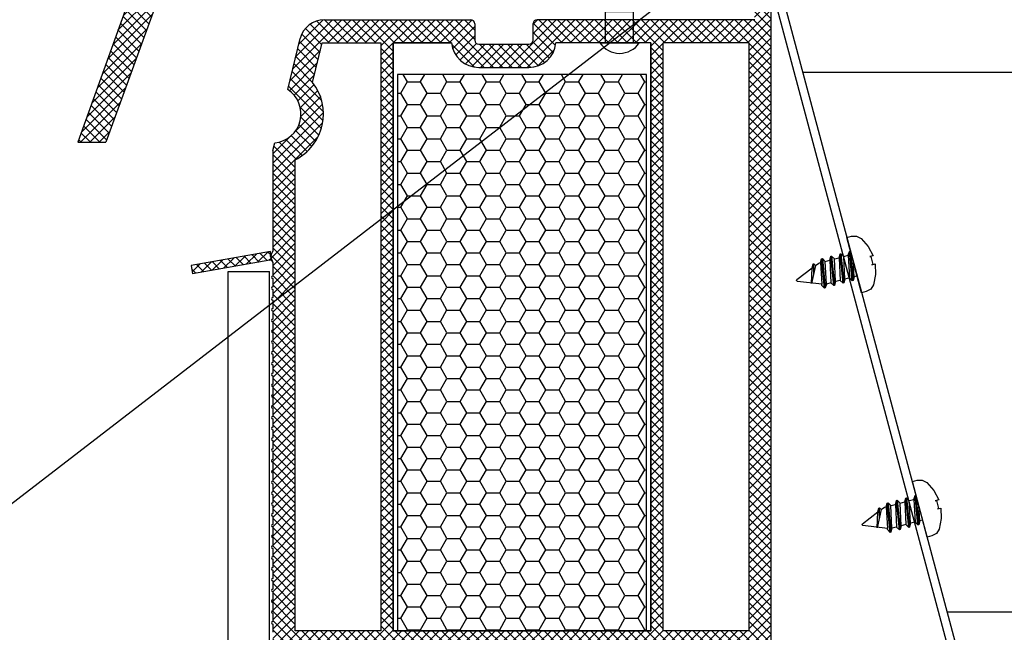
# Model space of a CAD drawing. Units: inches. Extents: x 0 to 211, y 0 to 299.
# Drawn here: x 44 to 67, y 104 to 118 of the extents above; entities that cross this region are included whole.
import ezdxf
from ezdxf import colors
from ezdxf.entities.mleader import LeaderData, LeaderLine
from ezdxf.math import Vec2, Vec3

# ---------------------------------------------------------------- set-up
doc = ezdxf.new("R2010")
doc.units = ezdxf.units.IN
doc.header["$MEASUREMENT"] = 0
doc.layers.add('30', color=7, linetype='Continuous')
doc.styles.get("Standard").update_dxf_attribs({"font": 'arial.ttf'})

msp = doc.modelspace()

# ---------------------------------------------------------------- hatches: boundary and pattern name
at = {"ltscale": 6}
h = msp.add_hatch(dxfattribs=at)
h.set_pattern_fill('ANSI37', color=5, scale=0.05, style=0)
h.set_pattern_definition([(45, (-5797.64343, -4109.84406), (-0.1122532015, 0.1122532015), []), (135, (-5797.64343, -4109.84406), (-0.1122532015, -0.1122532015), [])])
h.paths.add_polyline_path([(61.722, 129.296, 0.250795), (61.633, 129.13), (61.634, 122.634), (61.634, 121.734, 1), (61.634, 121.534), (61.634, 119.787), (62.149, 118.814, -0.961025), (62.1, 118.779), (61.482, 119.634), (59.709, 119.634), (59.561, 119.783), (59.56, 119.935), (59.735, 119.934), (59.735, 121.077), (58.735, 121.077), (58.734, 119.935), (58.909, 119.935), (58.909, 119.783), (58.761, 119.634), (57.409, 119.634), (57.261, 119.783), (57.261, 119.935), (57.435, 119.934), (57.435, 121.077), (56.435, 121.077), (56.435, 119.935), (56.609, 119.935), (56.609, 119.783), (56.462, 119.636), (56.462, 119.434), (56.302, 119.434), (56.302, 119.634), (53.471, 119.634), (53.471, 120.474), (51.668, 120.474), (51.668, 119.634), (49.634, 119.634), (47.141, 119.634), (45.626, 115.471), (44.956, 115.471), (46.634, 120.174), (47.145, 120.174), (47.145, 119.926), (47.266, 120.174), (49.634, 120.174), (49.634, 126.059), (49.684, 126.266, 0.737966), (50.064, 127.549, -0.315446), (50.022, 127.656), (50.294, 128.776, -0.34592), (50.877, 129.234), (54.495, 129.234), (54.495, 127.843), (55.895, 127.843), (55.895, 129.234), (60.55, 129.237, 0.147946), (60.883, 129.337), (61.844, 129.978, -1), (62.121, 129.562)])
h.paths.add_polyline_path([(61.094, 120.173), (60.068, 120.173), (60.068, 121.377), (58.435, 121.377), (58.434, 120.174), (57.735, 120.174), (57.735, 121.377), (56.435, 121.377), (56.435, 128.674), (61.094, 128.674)], flags=16)
h.paths.add_polyline_path([(56.135, 120.174), (54.011, 120.174), (54.011, 121.01), (53.474, 121.011), (53.474, 128.693), (53.955, 128.694), (53.955, 127.283), (56.135, 127.283)], flags=16)
h.paths.add_polyline_path([(53.174, 121.012), (51.128, 121.014), (51.128, 120.174), (50.174, 120.174), (50.174, 125.83, 0.507632), (50.607, 127.785), (50.83, 128.694), (53.174, 128.693)], flags=16)
h = msp.add_hatch(dxfattribs=at)
h.set_pattern_fill('ANSI37', color=252, scale=0.05, style=0)
h.set_pattern_definition([(45, (49.08118, 112.6037), (-0.1122532, 0.1122532), []), (135, (49.08118, 112.6037), (-0.1122532, -0.1122532), [])])
h.paths.add_polyline_path([(49.579, 112.633, -0.250715), (49.633, 112.615), (49.589, 112.724), (49.589, 112.838), (47.681, 112.501), (47.716, 112.304)])
h.paths.add_polyline_path([(61.249, 118.424), (61.249, 118.824), (61.079, 118.824), (61.396, 119.374, -0.266078), (61.482, 119.424), (61.549, 119.424, -0.414205), (61.649, 119.324), (61.65, 89.474), (61.485, 89.474, 0.267949), (61.355, 89.399), (60.994, 88.773), (61.2, 88.773), (61.2, 88.424), (60.55, 88.424), (60.55, 89.124), (61.11, 90.094), (61.11, 90.424), (59.25, 90.424), (59.25, 89.924, -0.162278), (59.15, 89.624), (59.15, 88.824), (59.81, 88.824), (59.91, 88.724), (59.91, 88.624), (59.71, 88.424), (57.15, 88.424), (57.15, 89.424), (55.75, 89.424, 1), (55.55, 89.424), (54.15, 89.424), (54.15, 88.424), (49.652, 88.424), (49.529, 88.715), (49.65, 88.964), (49.65, 89.31, -1), (49.65, 89.37), (49.65, 89.57, -1), (49.65, 89.63), (49.65, 89.83, -1), (49.65, 89.89), (49.65, 90.09, -1), (49.65, 90.15), (49.65, 90.35, -1), (49.65, 90.41), (49.65, 90.61, -1), (49.65, 90.67), (49.65, 90.87, -1), (49.65, 90.93), (49.65, 91.13, -1), (49.65, 91.19), (49.65, 91.39, -1), (49.65, 91.45), (49.65, 91.65, -1), (49.65, 91.71), (49.65, 91.91, -1), (49.65, 91.97), (49.65, 92.17, -1), (49.65, 92.23), (49.65, 92.43, -1), (49.65, 92.49), (49.65, 92.69, -1), (49.65, 92.75), (49.65, 92.95, -1), (49.65, 93.01), (49.65, 93.21, -1), (49.65, 93.27), (49.65, 93.47, -1), (49.65, 93.53), (49.65, 93.73, -1), (49.65, 93.79), (49.65, 93.99, -1), (49.65, 94.05), (49.65, 94.25, -1), (49.65, 94.31), (49.65, 94.51, -1), (49.65, 94.57), (49.65, 94.77, -1), (49.65, 94.83), (49.65, 95.03, -1), (49.65, 95.09), (49.65, 95.29, -1), (49.65, 95.35), (49.65, 95.55, -1), (49.65, 95.61), (49.65, 95.81, -1), (49.65, 95.87), (49.65, 96.07, -1), (49.65, 96.13), (49.65, 96.33, -1), (49.65, 96.39), (49.65, 96.59, -1), (49.65, 96.65), (49.65, 96.85, -1), (49.65, 96.91), (49.65, 97.11, -1), (49.65, 97.17), (49.65, 97.37, -1), (49.65, 97.43), (49.65, 97.63, -1), (49.65, 97.69), (49.65, 97.89, -1), (49.65, 97.95), (49.65, 98.15, -1), (49.65, 98.21), (49.65, 98.41, -1), (49.65, 98.47), (49.65, 98.67, -1), (49.65, 98.73), (49.65, 98.93, -1), (49.65, 98.99), (49.65, 99.19, -1), (49.65, 99.25), (49.65, 99.45, -1), (49.65, 99.51), (49.65, 99.71, -1), (49.65, 99.77), (49.65, 99.97, -1), (49.65, 100.03), (49.65, 100.23, -1), (49.65, 100.29), (49.65, 100.49, -1), (49.65, 100.55), (49.65, 100.75, -1), (49.65, 100.81), (49.65, 101.01, -1), (49.65, 101.07), (49.65, 101.27, -1), (49.65, 101.33), (49.65, 101.53, -1), (49.65, 101.59), (49.65, 101.79, -1), (49.65, 101.85), (49.65, 102.05, -1), (49.65, 102.11), (49.65, 102.31, -1), (49.65, 102.37), (49.65, 102.57, -1), (49.65, 102.63), (49.65, 102.83, -1), (49.65, 102.89), (49.65, 103.09, -1), (49.65, 103.15), (49.65, 103.35, -1), (49.65, 103.41), (49.65, 103.61, -1), (49.65, 103.67), (49.65, 103.87, -1), (49.65, 103.93), (49.65, 104.13, -1), (49.65, 104.19), (49.65, 104.39, -1), (49.65, 104.45), (49.65, 104.65, -1), (49.65, 104.71), (49.65, 104.91, -1), (49.65, 104.97), (49.65, 105.17, -1), (49.65, 105.23), (49.65, 105.43, -1), (49.65, 105.49), (49.65, 105.69, -1), (49.65, 105.75), (49.65, 105.95, -1), (49.65, 106.01), (49.65, 106.21, -1), (49.65, 106.27), (49.65, 106.47, -1), (49.65, 106.53), (49.65, 106.73, -1), (49.65, 106.79), (49.65, 106.99, -1), (49.65, 107.05), (49.65, 107.25, -1), (49.65, 107.31), (49.65, 107.51, -1), (49.65, 107.57), (49.65, 107.77, -1), (49.65, 107.83), (49.65, 108.03, -1), (49.65, 108.09), (49.65, 108.29, -1), (49.65, 108.35), (49.65, 108.55, -1), (49.65, 108.61), (49.65, 108.81, -1), (49.65, 108.87), (49.65, 109.07, -1), (49.65, 109.13), (49.65, 109.33, -1), (49.65, 109.39), (49.65, 109.59, -1), (49.65, 109.65), (49.65, 109.85, -1), (49.65, 109.91), (49.65, 110.11, -1), (49.65, 110.17), (49.65, 110.37, -1), (49.65, 110.43), (49.65, 110.63, -1), (49.65, 110.69), (49.65, 110.89, -1), (49.65, 110.95), (49.65, 111.15, -1), (49.65, 111.21), (49.65, 111.41, -1), (49.65, 111.47), (49.65, 111.67, -1), (49.65, 111.73), (49.65, 111.93, -1), (49.65, 111.99), (49.65, 112.19, -1), (49.65, 112.25), (49.65, 112.574), (49.589, 112.724), (49.65, 112.848), (49.65, 115.273), (49.695, 115.459, 0.708383), (50.01, 116.741), (50.311, 117.967, -0.345394), (50.893, 118.424), (54.411, 118.424, -0.414214), (54.511, 118.324), (54.511, 117.933, 0.414214), (54.611, 117.833), (55.811, 117.833, 0.414214), (55.911, 117.933), (55.911, 118.324, -0.41418), (56.011, 118.424)])
h.paths.add_polyline_path([(58.75, 117.864), (58.75, 103.706), (52.55, 103.706), (52.55, 117.864), (53.954, 117.864, 0.383603), (54.611, 117.273), (55.811, 117.273, 0.383603), (56.467, 117.864)], flags=16)
h.paths.add_polyline_path([(59.05, 117.864), (61.11, 117.864), (61.11, 103.706), (59.05, 103.706)], flags=16)
h.paths.add_polyline_path([(52.25, 117.864), (52.25, 103.706), (50.19, 103.706), (50.19, 115.05, 0.470121), (50.608, 116.914), (50.841, 117.864)], flags=16)
h.paths.add_polyline_path([(58.75, 103.406), (58.75, 88.964), (57.69, 88.964), (57.69, 89.924), (53.61, 89.924), (53.61, 88.964), (52.55, 88.964), (52.55, 103.406)], flags=16)
h.paths.add_polyline_path([(59.05, 103.406), (61.11, 103.406), (61.11, 90.924), (59.05, 90.924)], flags=16)
h.paths.add_polyline_path([(52.25, 103.406), (52.25, 88.964), (50.19, 88.964), (50.19, 103.406)], flags=16)
h = msp.add_hatch(dxfattribs=at)
h.set_pattern_fill('HONEY', color=252, scale=0.1, style=0)
h.set_pattern_definition([(0, (-6399.8204, -3394.62236), (0.47625, 0.274963), [0.3175, -0.635]), (120, (-6399.8204, -3394.62236), (-0.476249943, 0.274963099), [0.3175, -0.635]), (60, (-6399.8204, -3394.62236), (5.7e-08, 0.549926099), [-0.635, 0.3175])])
h.paths.add_polyline_path([(58.65, 117.106), (52.65, 117.106), (52.65, 103.706), (58.65, 103.706)])

# ---------------------------------------------------------------- linework, layer by layer
at = {"color": 5, "ltscale": 6}
for p, q in [((46.634, 120.174), (44.956, 115.471)), ((46.634, 120.174), (44.956, 115.471)), ((47.141, 119.634), (45.626, 115.471)), ((47.141, 119.634), (45.626, 115.471)), ((44.956, 115.471), (45.626, 115.471))]:
    msp.add_line(p, q, dxfattribs=at)
at = {"ltscale": 0.2}
for p, q in [((26.611, 93.867), (59.747, 119.403)), ((57.527, 117.864), (58.471, 117.863)), ((48.572, 90.401), (48.572, 112.357)), ((48.572, 112.357), (49.572, 112.357)), ((49.572, 89.401), (49.572, 112.357))]:
    msp.add_line(p, q, dxfattribs=at)
at = {"color": 252}
for p, q in [((61.65, 89.474), (61.649, 119.324)), ((52.25, 117.864), (52.25, 103.706)), ((52.55, 103.706), (52.55, 117.864)), ((58.75, 117.864), (58.75, 103.706)), ((59.05, 103.706), (59.05, 117.864)), ((61.11, 117.864), (61.11, 103.706)), ((52.25, 103.706), (50.19, 103.706)), ((58.75, 103.706), (52.55, 103.706)), ((61.11, 103.706), (59.05, 103.706))]:
    msp.add_line(p, q, dxfattribs=at)
at = {"color": 2, "ltscale": 6}
for p, q in [((61.761, 118.794), (66.136, 102.46)), ((61.952, 118.853), (66.351, 102.432))]:
    msp.add_line(p, q, dxfattribs=at)
at = {"color": 252, "ltscale": 6}
for p, q in [((50.893, 118.424), (54.411, 118.424)), ((54.511, 118.324), (54.511, 117.933)), ((55.915, 117.933), (55.915, 118.324)), ((61.254, 118.424), (56.015, 118.424)), ((50.01, 116.741), (50.311, 117.967)), ((50.608, 116.914), (50.841, 117.864)), ((50.841, 117.864), (52.25, 117.864)), ((52.55, 117.864), (53.954, 117.864)), ((61.11, 117.864), (59.05, 117.864)), ((54.611, 117.833), (55.811, 117.833)), ((54.615, 117.833), (55.815, 117.833)), ((54.611, 117.273), (55.811, 117.273)), ((49.65, 115.273), (49.695, 115.459)), ((49.65, 115.273), (49.65, 112.848)), ((50.19, 103.706), (50.19, 115.05)), ((49.589, 112.838), (47.681, 112.501)), ((49.579, 112.633), (47.716, 112.304)), ((49.589, 112.724), (49.65, 112.848)), ((49.589, 112.724), (49.589, 112.838)), ((49.589, 112.724), (49.589, 112.838)), ((49.589, 112.724), (49.65, 112.574)), ((47.681, 112.501), (47.716, 112.304)), ((49.65, 112.574), (49.65, 112.25)), ((49.65, 112.19), (49.65, 111.99)), ((49.65, 111.93), (49.65, 111.73)), ((49.65, 111.67), (49.65, 111.47)), ((49.65, 111.41), (49.65, 111.21)), ((49.65, 111.15), (49.65, 110.95)), ((49.65, 110.89), (49.65, 110.69)), ((49.65, 110.63), (49.65, 110.43)), ((49.65, 110.37), (49.65, 110.17)), ((49.65, 110.11), (49.65, 109.91)), ((49.65, 109.85), (49.65, 109.65)), ((49.65, 109.59), (49.65, 109.39)), ((49.65, 109.33), (49.65, 109.13)), ((49.65, 109.07), (49.65, 108.87)), ((49.65, 108.81), (49.65, 108.61)), ((49.65, 108.55), (49.65, 108.35)), ((49.65, 108.29), (49.65, 108.09)), ((49.65, 108.03), (49.65, 107.83)), ((49.65, 107.77), (49.65, 107.57)), ((49.65, 107.51), (49.65, 107.31)), ((49.65, 107.25), (49.65, 107.05)), ((49.65, 106.99), (49.65, 106.79)), ((49.65, 106.73), (49.65, 106.53)), ((49.65, 106.47), (49.65, 106.27)), ((49.65, 106.21), (49.65, 106.01)), ((49.65, 105.95), (49.65, 105.75)), ((49.65, 105.69), (49.65, 105.49)), ((49.65, 105.43), (49.65, 105.23)), ((49.65, 105.17), (49.65, 104.97)), ((49.65, 104.91), (49.65, 104.71)), ((49.65, 104.65), (49.65, 104.45)), ((49.65, 104.39), (49.65, 104.19)), ((49.65, 104.13), (49.65, 103.93)), ((49.65, 103.87), (49.65, 103.67))]:
    msp.add_line(p, q, dxfattribs=at)
at = {"color": 7, "linetype": 'Continuous'}
for p, q in [((69.864, 117.156), (62.406, 117.156)), ((74.864, 104.156), (65.889, 104.156))]:
    msp.add_line(p, q, dxfattribs=at)
at = {"color": 2, "ltscale": 0.2}
for p, q in [((63.533, 112.844), (63.559, 112.851)), ((65.114, 106.963), (65.14, 106.97))]:
    msp.add_line(p, q, dxfattribs=at)
at = {"ltscale": 0.2}
msp.add_lwpolyline([(57.662, 118.624), (58.324, 118.624), (58.324, 117.864), (57.662, 117.864)], close=True, dxfattribs=at)
at = {"color": 252, "ltscale": 6}
msp.add_lwpolyline([(53.954, 117.864), (52.55, 117.864), (52.55, 103.706), (58.75, 103.706), (58.75, 117.864), (56.467, 117.864)], dxfattribs=at)
msp.add_lwpolyline([(52.65, 103.706), (58.65, 103.706), (58.65, 117.106), (52.65, 117.106)], close=True, dxfattribs=at)
for centre, radius, start, end in [((50.893, 117.824), 0.6, 90, 166.2184), ((54.411, 118.324), 0.1, 0, 90), ((54.411, 118.324), 0.1, 0, 90), ((56.015, 118.324), 0.1, 90.0138, 180), ((54.611, 117.933), 0.66, 186.0521, 270), ((54.611, 117.933), 0.1, 180, 270), ((55.811, 117.933), 0.66, 270, 353.9479), ((55.815, 117.933), 0.1, 270, 0), ((49.627, 116.155), 1.24, 296.9843, 37.7011), ((49.627, 116.155), 0.7, 275.5922, 56.8446), ((49.59, 112.574), 0.06, 0, 100), ((49.65, 112.22), 0.03, 90, 270), ((49.65, 111.96), 0.03, 90, 270), ((49.65, 111.7), 0.03, 90, 270), ((49.65, 111.44), 0.03, 90, 270), ((49.65, 111.18), 0.03, 90, 270), ((49.65, 110.92), 0.03, 90, 270), ((49.65, 110.66), 0.03, 90, 270), ((49.65, 110.4), 0.03, 90, 270), ((49.65, 110.14), 0.03, 90, 270), ((49.65, 109.88), 0.03, 90, 270), ((49.65, 109.62), 0.03, 90, 270), ((49.655, 109.62), 0.03, 90, 270), ((49.65, 109.36), 0.03, 90, 270), ((49.65, 109.1), 0.03, 90, 270), ((49.65, 108.84), 0.03, 90, 270), ((49.65, 108.58), 0.03, 90, 270), ((49.65, 108.32), 0.03, 90, 270), ((49.65, 108.06), 0.03, 90, 270), ((49.65, 107.8), 0.03, 90, 270), ((49.65, 107.54), 0.03, 90, 270), ((49.65, 107.28), 0.03, 90, 270), ((49.65, 107.02), 0.03, 90, 270), ((49.65, 106.76), 0.03, 90, 270), ((49.65, 106.5), 0.03, 90, 270), ((49.65, 106.24), 0.03, 90, 270), ((49.65, 105.98), 0.03, 90, 270), ((49.65, 105.72), 0.03, 90, 270), ((49.65, 105.46), 0.03, 90, 270), ((49.65, 105.2), 0.03, 90, 270), ((49.65, 104.94), 0.03, 90, 270), ((49.65, 104.68), 0.03, 90, 270), ((49.65, 104.42), 0.03, 90, 270), ((49.65, 104.16), 0.03, 90, 270), ((49.65, 103.9), 0.03, 90, 270)]:
    msp.add_arc(centre, radius, start, end, dxfattribs=at)
at = {"ltscale": 0.2}
msp.add_arc((57.999, 118.184), 0.571, 214.1634, 325.7946, dxfattribs=at)
at = {"layer": '30', "color": 2, "linetype": 'Continuous'}
for p, q in [((63.47, 113.182), (63.582, 113.212)), ((63.829, 111.844), (63.47, 113.182)), ((63.582, 113.212), (63.705, 113.214)), ((63.705, 113.214), (63.814, 113.158)), ((63.814, 113.158), (63.984, 112.965)), ((63.984, 112.965), (64.103, 112.738)), ((62.841, 112.573), (62.865, 112.665)), ((62.865, 112.665), (62.884, 112.67)), ((62.884, 112.67), (62.951, 112.602)), ((62.951, 112.602), (63.063, 112.632)), ((63.063, 112.632), (63.088, 112.725)), ((63.088, 112.725), (63.106, 112.73)), ((63.106, 112.73), (63.174, 112.662)), ((63.174, 112.662), (63.286, 112.692)), ((63.286, 112.692), (63.31, 112.784)), ((63.31, 112.784), (63.329, 112.789)), ((63.329, 112.789), (63.396, 112.722)), ((63.396, 112.722), (63.508, 112.752)), ((63.508, 112.752), (63.533, 112.844)), ((64.103, 112.738), (64.022, 112.717)), ((64.022, 112.717), (64.047, 112.723)), ((64.022, 112.717), (64.047, 112.723)), ((64.022, 112.717), (64.047, 112.723)), ((64.022, 112.717), (64.047, 112.723)), ((64.047, 112.723), (64.099, 112.529)), ((62.268, 112.167), (62.635, 112.449)), ((62.635, 112.449), (62.66, 112.542)), ((62.66, 112.542), (62.678, 112.547)), ((62.678, 112.547), (62.719, 112.506)), ((62.719, 112.506), (62.8, 112.562)), ((62.8, 112.562), (62.841, 112.573)), ((64.074, 112.523), (64.155, 112.544)), ((64.099, 112.529), (64.074, 112.523)), ((64.099, 112.529), (64.074, 112.523)), ((64.099, 112.529), (64.074, 112.523)), ((64.099, 112.529), (64.074, 112.523)), ((64.155, 112.544), (64.166, 112.289)), ((62.258, 112.14), (62.268, 112.167)), ((63.424, 112.176), (63.399, 112.083)), ((63.535, 112.206), (63.424, 112.176)), ((63.603, 112.138), (63.535, 112.206)), ((63.646, 112.235), (63.621, 112.143)), ((63.719, 112.255), (63.646, 112.235)), ((64.166, 112.289), (64.115, 112.036)), ((62.28, 112.121), (62.258, 112.14)), ((62.867, 112.051), (62.28, 112.121)), ((62.868, 112.026), (62.867, 112.051)), ((62.935, 111.959), (62.868, 112.026)), ((62.954, 111.964), (62.935, 111.959)), ((62.979, 112.056), (62.954, 111.964)), ((63.09, 112.086), (62.979, 112.056)), ((63.158, 112.019), (63.09, 112.086)), ((63.176, 112.024), (63.158, 112.019)), ((63.201, 112.116), (63.176, 112.024)), ((63.313, 112.146), (63.201, 112.116)), ((63.38, 112.078), (63.313, 112.146)), ((63.399, 112.083), (63.38, 112.078)), ((63.621, 112.143), (63.603, 112.138)), ((64.049, 111.934), (63.94, 111.874)), ((64.115, 112.036), (64.049, 111.934)), ((63.94, 111.874), (63.829, 111.844)), ((65.051, 107.301), (65.162, 107.331)), ((65.41, 105.963), (65.051, 107.301)), ((65.162, 107.331), (65.286, 107.333)), ((65.286, 107.333), (65.395, 107.277)), ((65.395, 107.277), (65.565, 107.084)), ((65.089, 106.871), (65.114, 106.963)), ((65.565, 107.084), (65.684, 106.857)), ((64.422, 106.692), (64.446, 106.784)), ((64.446, 106.784), (64.465, 106.789)), ((64.465, 106.789), (64.532, 106.721)), ((64.532, 106.721), (64.644, 106.751)), ((64.644, 106.751), (64.669, 106.844)), ((64.669, 106.844), (64.687, 106.849)), ((64.687, 106.849), (64.755, 106.781)), ((64.755, 106.781), (64.867, 106.811)), ((64.867, 106.811), (64.891, 106.903)), ((64.891, 106.903), (64.91, 106.908)), ((64.91, 106.908), (64.977, 106.841)), ((64.977, 106.841), (65.089, 106.871)), ((65.684, 106.857), (65.603, 106.836)), ((65.603, 106.836), (65.628, 106.842)), ((65.628, 106.842), (65.68, 106.649)), ((63.849, 106.286), (64.216, 106.568)), ((64.216, 106.568), (64.241, 106.661)), ((64.241, 106.661), (64.259, 106.666)), ((64.259, 106.666), (64.3, 106.625)), ((64.3, 106.625), (64.381, 106.681)), ((64.381, 106.681), (64.422, 106.692)), ((65.655, 106.642), (65.736, 106.663)), ((65.68, 106.649), (65.655, 106.642)), ((65.736, 106.663), (65.747, 106.408)), ((63.838, 106.259), (63.849, 106.286)), ((63.861, 106.24), (63.838, 106.259)), ((64.448, 106.17), (63.861, 106.24)), ((64.782, 106.235), (64.757, 106.143)), ((64.894, 106.265), (64.782, 106.235)), ((64.961, 106.197), (64.894, 106.265)), ((65.004, 106.295), (64.98, 106.202)), ((65.116, 106.325), (65.004, 106.295)), ((65.184, 106.257), (65.116, 106.325)), ((65.202, 106.262), (65.184, 106.257)), ((65.227, 106.354), (65.202, 106.262)), ((65.3, 106.374), (65.227, 106.354)), ((65.747, 106.408), (65.696, 106.155)), ((64.449, 106.146), (64.448, 106.17)), ((64.516, 106.078), (64.449, 106.146)), ((64.535, 106.083), (64.516, 106.078)), ((64.559, 106.175), (64.535, 106.083)), ((64.671, 106.205), (64.559, 106.175)), ((64.739, 106.138), (64.671, 106.205)), ((64.757, 106.143), (64.739, 106.138)), ((64.98, 106.202), (64.961, 106.197)), ((65.521, 105.993), (65.41, 105.963)), ((65.63, 106.053), (65.521, 105.993)), ((65.696, 106.155), (65.63, 106.053))]:
    msp.add_line(p, q, dxfattribs=at)
at = {"layer": '30', "color": 6, "linetype": 'Continuous'}
for p, q in [((62.935, 111.959), (62.865, 112.665)), ((62.884, 112.67), (62.954, 111.964)), ((63.063, 112.632), (63.09, 112.086)), ((63.158, 112.019), (63.088, 112.725)), ((63.106, 112.73), (63.176, 112.024)), ((63.201, 112.116), (63.174, 112.662)), ((63.286, 112.692), (63.313, 112.146)), ((63.38, 112.078), (63.31, 112.784)), ((63.329, 112.789), (63.399, 112.083)), ((63.424, 112.176), (63.396, 112.722)), ((63.508, 112.752), (63.535, 112.206)), ((63.603, 112.138), (63.533, 112.844)), ((63.551, 112.849), (63.621, 112.143)), ((62.719, 112.506), (62.618, 112.069)), ((62.618, 112.069), (62.635, 112.449)), ((62.66, 112.542), (62.671, 112.301)), ((62.687, 112.368), (62.678, 112.547)), ((62.841, 112.573), (62.867, 112.051)), ((62.979, 112.056), (62.951, 112.602)), ((63.646, 112.235), (63.628, 112.593)), ((65.184, 106.257), (65.114, 106.963)), ((65.132, 106.968), (65.202, 106.262)), ((64.516, 106.078), (64.446, 106.784)), ((64.465, 106.789), (64.535, 106.083)), ((64.559, 106.175), (64.532, 106.721)), ((64.644, 106.751), (64.671, 106.205)), ((64.739, 106.138), (64.669, 106.844)), ((64.687, 106.849), (64.757, 106.143)), ((64.782, 106.235), (64.755, 106.781)), ((64.867, 106.811), (64.894, 106.265)), ((64.961, 106.197), (64.891, 106.903)), ((64.91, 106.908), (64.98, 106.202)), ((65.004, 106.295), (64.977, 106.841)), ((65.089, 106.871), (65.116, 106.325)), ((65.227, 106.354), (65.209, 106.713)), ((64.3, 106.625), (64.199, 106.188)), ((64.199, 106.188), (64.216, 106.568)), ((64.241, 106.661), (64.252, 106.42)), ((64.268, 106.487), (64.259, 106.666)), ((64.422, 106.692), (64.448, 106.17))]:
    msp.add_line(p, q, dxfattribs=at)

# ---------------------------------------------------------------- leaders
at = {"ltscale": 6}
ml = msp.add_multileader_mtext('Standard', dxfattribs=at)
ml.set_content('izolační vložka PVC křídla', color=256)
ml.set_leader_properties()
ml.build(insert=Vec2(0, 0))
ml.multileader.update_dxf_attribs({"text_right_attachment_type": 6, "dogleg_length": 0.36, "arrow_head_size": 0.8})
ctx = ml.context
ctx.base_point, ctx.char_height, ctx.arrow_head_size, ctx.landing_gap_size, ctx.plane_origin = Vec3(163.622, 133.099), 2, 0.8, 0.4, Vec3(153.261, 126.385)
ctx.right_attachment = 6
notes = []
notes.append((ctx, [(0, (0, 0, 0), (0, 0), (1, 0), 1, [])]))
ctx.mtext.insert, ctx.mtext.flow_direction = Vec3(164.022, 134.116), 5
ml = msp.add_multileader_mtext('Standard', dxfattribs=at)
ml.set_content('Thermo PVC otv. rám křídla', color=256)
ml.set_leader_properties()
ml.build(insert=Vec2(0, 0))
ml.multileader.update_dxf_attribs({"text_right_attachment_type": 6, "dogleg_length": 0.36, "arrow_head_size": 0.8})
ctx = ml.context
ctx.base_point, ctx.char_height, ctx.arrow_head_size, ctx.landing_gap_size, ctx.plane_origin = Vec3(163.623, 121.143), 2, 0.8, 0.4, Vec3(153.262, 114.43)
ctx.right_attachment = 6
notes.append((ctx, [(0, (0, 0, 0), (0, 0), (1, 0), 1, [])]))
ctx.mtext.insert, ctx.mtext.flow_direction = Vec3(164.023, 122.16), 5
for ctx, leaders in notes:
    for number, flags, end, landing, length, lines in leaders:
        leader = LeaderData()
        leader.index, (leader.has_last_leader_line, leader.has_dogleg_vector, leader.attachment_direction) = number, flags
        leader.last_leader_point, leader.dogleg_vector, leader.dogleg_length = Vec3(end), Vec3(landing), length
        for number, points, colour, breaks in lines:
            line = LeaderLine()
            line.index, line.vertices, line.color, line.breaks = number, Vec3.list(points), colors.encode_raw_color(colour), breaks
            leader.lines.append(line)
        ctx.leaders.append(leader)

doc.saveas('drawing.dxf')
